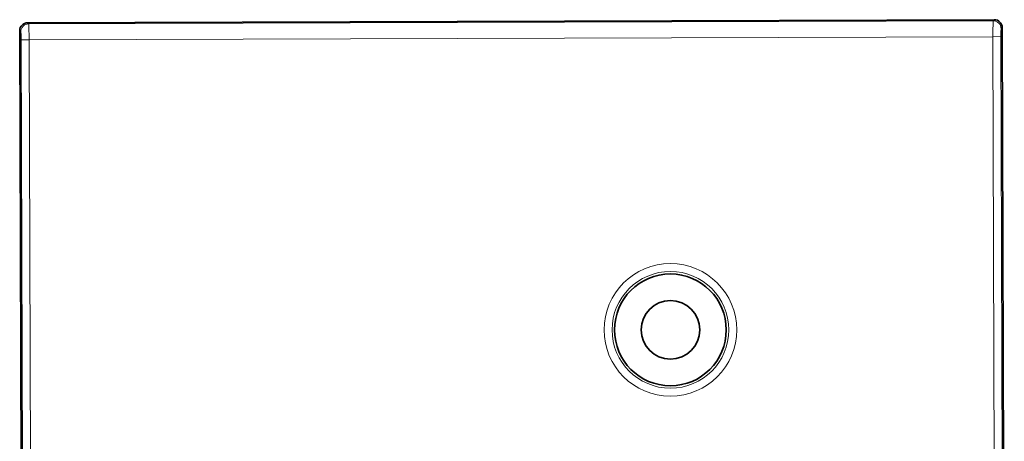
# Model space of a CAD drawing. Units: millimetres. Extents: x 30 to 583, y 15 to 411.
# Drawn here: x 159 to 221, y 218 to 245 of the extents above; entities that cross this region are included whole.
import ezdxf

# ---------------------------------------------------------------- set-up
doc = ezdxf.new("R2010")
doc.units = ezdxf.units.MM
doc.layers.add('1', color=7, linetype='Continuous', true_color=0xffffff)

msp = doc.modelspace()

# ---------------------------------------------------------------- linework, layer by layer
at = {"layer": '1', "color": 18, "linetype": 'Continuous', "lineweight": 35}
for p, q in [((159.675, 244.698), (220.675, 244.891)), ((159.552, 125.197), (159.177, 244.197)), ((221.177, 244.393), (221.307, 203.198))]:
    msp.add_line(p, q, dxfattribs=at)
at = {"layer": '1', "color": 8, "linetype": 'Continuous', "lineweight": 18}
for p, q in [((159.746, 244.628), (220.605, 244.819)), ((220.605, 244.819), (220.675, 244.891)), ((159.248, 244.126), (159.177, 244.197)), ((159.675, 244.698), (159.746, 244.628)), ((221.177, 244.393), (221.106, 244.321)), ((159.766, 243.628), (159.267, 243.627)), ((159.363, 213.223), (159.267, 243.627)), ((220.591, 243.82), (159.766, 243.628)), ((159.766, 243.628), (159.861, 213.707)), ((221.091, 243.822), (220.591, 243.82)), ((220.685, 213.899), (220.591, 243.82)), ((221.091, 243.822), (221.187, 213.418))]:
    msp.add_line(p, q, dxfattribs=at)
for radius in [4.183, 3.683]:
    msp.add_circle((200.237, 225.326), radius, dxfattribs=at)
at = {"layer": '1', "color": 18, "linetype": 'Continuous', "lineweight": 35}
for radius in [3.525, 1.85]:
    msp.add_circle((200.237, 225.326), radius, dxfattribs=at)
at = {"layer": '1', "color": 8, "linetype": 'Continuous', "lineweight": 18}
for centre, major_axis, ratio, start_param, end_param in [((220.608, 243.82), (0.003, -1), 0.01746, 3.176499, 4.712389), ((220.606, 244.32), (0.355, -0.352), 0.998783, 0.786007, 2.355586), ((159.748, 244.128), (0.352, 0.355), 0.998783, 0.786007, 2.355586), ((159.749, 243.628), (0.003, -1), 0.01746, 1.570796, 3.106686), ((221.108, 243.822), (0.002, -0.5), 0.034921, 3.176499, 4.712389), ((159.249, 243.627), (0.002, -0.5), 0.034921, 1.570796, 3.106686)]:
    msp.add_ellipse(centre, major_axis=major_axis, ratio=ratio, start_param=start_param, end_param=end_param, dxfattribs=at)
at = {"layer": '1', "color": 18, "linetype": 'Continuous', "lineweight": 35}
for centre, major_axis in [((220.676, 244.39), (0.353, 0.355)), ((159.677, 244.198), (-0.355, 0.353))]:
    msp.add_ellipse(centre, major_axis=major_axis, ratio=0.998783, start_param=5.498396, end_param=7.067974, dxfattribs=at)

doc.saveas('drawing.dxf')
